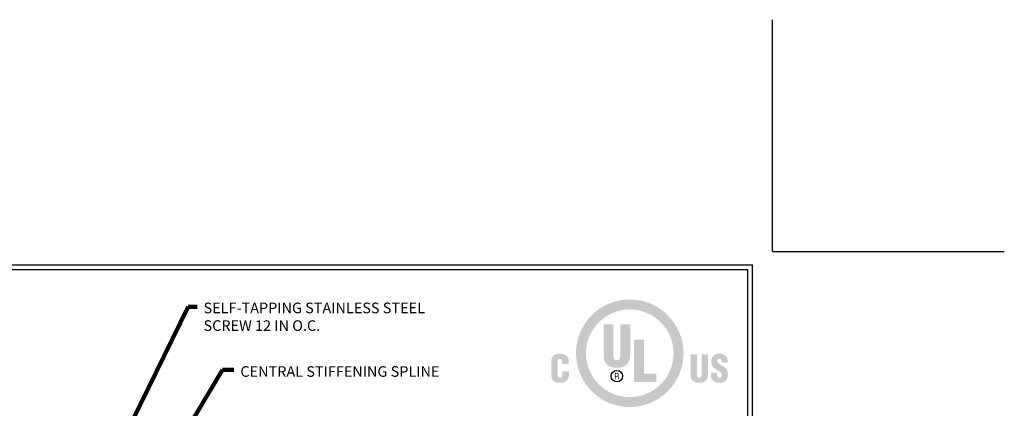
# Model space of a CAD drawing. Extents: x 66 to 3254, y -7 to 1977.
# Drawn here: x 91 to 119, y 25 to 36 of the extents above; entities that cross this region are included whole.
import ezdxf

# ---------------------------------------------------------------- set-up
doc = ezdxf.new("R2010")
doc.units = 0
doc.header["$LTSCALE"] = 5
doc.header["$MEASUREMENT"] = 0
doc.layers.get('DEFPOINTS').update_dxf_attribs({"linetype": 'CONTINUOUS'})
for name, color, linetype, lineweight in [('DIMS', 50, 'CONTINUOUS', 25), ('FOAM INSERT - H', 150, 'CONTINUOUS', 9), ('TBLOCK-T5', 111, 'CONTINUOUS', 30), ('TEXT - 4', 241, 'CONTINUOUS', 25)]:
    doc.layers.add(name, color=color, linetype=linetype, lineweight=lineweight)
doc.styles.add('ROMANS', font='romans', dxfattribs={"width": 0.9})
doc.dimstyles.get("Standard").update_dxf_attribs({"dimtxt": 0.18, "dimasz": 0.18, "dimexe": 0.18, "dimexo": 0.0625, "dimgap": 0.09, "dimtad": 0, "dimtih": 1, "dimtoh": 1, "dimdec": 4, "dimzin": 0, "dimdsep": 46, "dimtxsty": 'Standard', "dimcen": 0.09, "dimadec": 0, "dimazin": 0, "dimtfac": 1, "dimtdec": 4, "dimtofl": 0, "dimtmove": 0, "dimatfit": 3, "dimfxl": 1, "dimtolj": 1, "dimtzin": 0, "dimarcsym": 0})

# ---------------------------------------------------------------- blocks, each defined once
blk = doc.blocks.new('UL LISTING - FF-D-2018')
at = {"layer": 'DIMS', "lineweight": 25}
h = blk.add_hatch(color=256, dxfattribs=at)
edge = h.paths.add_edge_path(flags=16)
edge.add_spline(control_points=[(-3.448, -3.515), (-2.864, -3.515), (-2.39, -3.041), (-2.39, -2.457), (-2.39, -1.872), (-2.864, -1.398), (-3.448, -1.398), (-4.033, -1.398), (-4.507, -1.872), (-4.507, -2.457), (-4.507, -3.041), (-4.033, -3.515), (-3.448, -3.515)], knot_values=[0, 0, 0, 0, 1, 1, 1, 2, 2, 2, 3, 3, 3, 4, 4, 4, 4], degree=3, periodic=0)
edge = h.paths.add_edge_path()
edge.add_spline(control_points=[(-3.448, -3.756), (-4.166, -3.756), (-4.748, -3.174), (-4.748, -2.457), (-4.748, -1.739), (-4.166, -1.157), (-3.448, -1.157), (-2.731, -1.157), (-2.149, -1.739), (-2.149, -2.457), (-2.149, -3.174), (-2.731, -3.756), (-3.448, -3.756)], knot_values=[0, 0, 0, 0, 1, 1, 1, 2, 2, 2, 3, 3, 3, 4, 4, 4, 4], degree=3, periodic=0)
h = blk.add_hatch(color=256, dxfattribs=at)
edge = h.paths.add_edge_path()
edge.add_spline(control_points=[(-4.082, -1.76), (-4.082, -1.76), (-3.843, -1.76), (-3.843, -1.76), (-3.843, -1.76), (-3.843, -2.532), (-3.843, -2.532), (-3.843, -2.581), (-3.828, -2.623), (-3.759, -2.623), (-3.697, -2.623), (-3.678, -2.569), (-3.678, -2.525), (-3.678, -2.525), (-3.678, -1.76), (-3.678, -1.76), (-3.678, -1.76), (-3.438, -1.76), (-3.438, -1.76), (-3.438, -1.76), (-3.438, -2.5), (-3.438, -2.5), (-3.438, -2.674), (-3.516, -2.807), (-3.761, -2.807), (-3.964, -2.807), (-4.082, -2.711), (-4.082, -2.5), (-4.082, -2.5), (-4.082, -1.76), (-4.082, -1.76)], knot_values=[0, 0, 0, 0, 1, 1, 1, 2, 2, 2, 3, 3, 3, 4, 4, 4, 5, 5, 5, 6, 6, 6, 7, 7, 7, 8, 8, 8, 9, 9, 9, 10, 10, 10, 10], degree=3, periodic=0)
blk.add_hatch(color=256, dxfattribs=at).paths.add_polyline_path([(-3.344, -3.154), (-3.344, -2.13), (-3.104, -2.13), (-3.104, -2.949), (-2.811, -2.949), (-2.811, -3.154)])
h = blk.add_hatch(color=256, dxfattribs=at)
edge = h.paths.add_edge_path()
edge.add_spline(control_points=[(-5.079, -2.717), (-5.079, -2.717), (-5.079, -2.674), (-5.079, -2.674), (-5.079, -2.617), (-5.1, -2.588), (-5.129, -2.588), (-5.178, -2.587), (-5.19, -2.614), (-5.19, -2.657), (-5.19, -2.657), (-5.191, -2.989), (-5.191, -2.989), (-5.191, -3.026), (-5.176, -3.049), (-5.134, -3.049), (-5.081, -3.049), (-5.076, -2.993), (-5.076, -2.952), (-5.076, -2.952), (-5.076, -2.891), (-5.076, -2.891), (-5.076, -2.891), (-4.919, -2.891), (-4.919, -2.891), (-4.919, -2.891), (-4.919, -2.974), (-4.919, -2.974), (-4.919, -3.089), (-4.985, -3.17), (-5.146, -3.17), (-5.291, -3.17), (-5.347, -3.093), (-5.347, -2.956), (-5.347, -2.956), (-5.347, -2.681), (-5.347, -2.681), (-5.347, -2.535), (-5.28, -2.467), (-5.136, -2.467), (-5.003, -2.467), (-4.922, -2.524), (-4.922, -2.661), (-4.922, -2.661), (-4.922, -2.717), (-4.922, -2.717), (-4.922, -2.717), (-5.079, -2.717), (-5.079, -2.717)], knot_values=[0, 0, 0, 0, 1, 1, 1, 2, 2, 2, 3, 3, 3, 4, 4, 4, 5, 5, 5, 6, 6, 6, 7, 7, 7, 8, 8, 8, 9, 9, 9, 10, 10, 10, 11, 11, 11, 12, 12, 12, 13, 13, 13, 14, 14, 14, 15, 15, 15, 16, 16, 16, 16], degree=3, periodic=0)
h = blk.add_hatch(color=256, dxfattribs=at)
edge = h.paths.add_edge_path()
edge.add_spline(control_points=[(-1.981, -2.482), (-1.981, -2.482), (-1.824, -2.482), (-1.824, -2.482), (-1.824, -2.482), (-1.824, -2.988), (-1.824, -2.988), (-1.824, -3.02), (-1.814, -3.048), (-1.769, -3.048), (-1.727, -3.048), (-1.715, -3.012), (-1.715, -2.984), (-1.715, -2.984), (-1.715, -2.482), (-1.715, -2.482), (-1.715, -2.482), (-1.558, -2.482), (-1.558, -2.482), (-1.558, -2.482), (-1.558, -2.968), (-1.558, -2.968), (-1.558, -3.081), (-1.609, -3.169), (-1.77, -3.169), (-1.903, -3.169), (-1.981, -3.105), (-1.981, -2.968), (-1.981, -2.968), (-1.981, -2.482), (-1.981, -2.482)], knot_values=[0, 0, 0, 0, 1, 1, 1, 2, 2, 2, 3, 3, 3, 4, 4, 4, 5, 5, 5, 6, 6, 6, 7, 7, 7, 8, 8, 8, 9, 9, 9, 10, 10, 10, 10], degree=3, periodic=0)
h = blk.add_hatch(color=256, dxfattribs=at)
edge = h.paths.add_edge_path()
edge.add_spline(control_points=[(-1.341, -2.928), (-1.341, -2.928), (-1.341, -2.976), (-1.341, -2.976), (-1.341, -3.014), (-1.328, -3.048), (-1.278, -3.048), (-1.241, -3.048), (-1.225, -3.015), (-1.225, -2.981), (-1.225, -2.925), (-1.271, -2.903), (-1.313, -2.878), (-1.361, -2.85), (-1.403, -2.825), (-1.432, -2.79), (-1.461, -2.756), (-1.478, -2.715), (-1.478, -2.656), (-1.478, -2.53), (-1.402, -2.465), (-1.28, -2.465), (-1.142, -2.465), (-1.072, -2.557), (-1.079, -2.683), (-1.079, -2.683), (-1.225, -2.683), (-1.225, -2.683), (-1.227, -2.644), (-1.225, -2.59), (-1.277, -2.586), (-1.309, -2.584), (-1.328, -2.601), (-1.332, -2.631), (-1.336, -2.671), (-1.315, -2.692), (-1.284, -2.713), (-1.225, -2.751), (-1.174, -2.774), (-1.137, -2.808), (-1.1, -2.842), (-1.078, -2.887), (-1.078, -2.969), (-1.078, -3.098), (-1.15, -3.17), (-1.281, -3.17), (-1.426, -3.17), (-1.487, -3.089), (-1.487, -3), (-1.487, -3), (-1.487, -2.928), (-1.487, -2.928), (-1.487, -2.928), (-1.341, -2.928), (-1.341, -2.928)], knot_values=[0, 0, 0, 0, 1, 1, 1, 2, 2, 2, 3, 3, 3, 4, 4, 4, 5, 5, 5, 6, 6, 6, 7, 7, 7, 8, 8, 8, 9, 9, 9, 10, 10, 10, 11, 11, 11, 12, 12, 12, 13, 13, 13, 14, 14, 14, 15, 15, 15, 16, 16, 16, 17, 17, 17, 18, 18, 18, 18], degree=3, periodic=0)
h = blk.add_hatch(color=256, dxfattribs=at)
edge = h.paths.add_edge_path(flags=16)
edge.add_spline(control_points=[(-3.79, -3.02), (-3.79, -3.02), (-3.759, -3.02), (-3.759, -3.02), (-3.739, -3.02), (-3.732, -3.034), (-3.732, -3.05), (-3.732, -3.06), (-3.73, -3.08), (-3.727, -3.09), (-3.727, -3.09), (-3.706, -3.09), (-3.706, -3.09), (-3.706, -3.09), (-3.706, -3.087), (-3.706, -3.087), (-3.71, -3.087), (-3.712, -3.08), (-3.712, -3.077), (-3.714, -3.065), (-3.715, -3.053), (-3.716, -3.041), (-3.718, -3.02), (-3.723, -3.014), (-3.744, -3.012), (-3.744, -3.012), (-3.744, -3.011), (-3.744, -3.011), (-3.725, -3.009), (-3.714, -2.995), (-3.713, -2.977), (-3.712, -2.94), (-3.733, -2.931), (-3.767, -2.931), (-3.767, -2.931), (-3.808, -2.931), (-3.808, -2.931), (-3.808, -2.931), (-3.808, -3.09), (-3.808, -3.09), (-3.808, -3.09), (-3.79, -3.09), (-3.79, -3.09), (-3.79, -3.09), (-3.79, -3.02), (-3.79, -3.02)], knot_values=[0, 0, 0, 0, 1, 1, 1, 2, 2, 2, 3, 3, 3, 4, 4, 4, 5, 5, 5, 6, 6, 6, 7, 7, 7, 8, 8, 8, 9, 9, 9, 10, 10, 10, 11, 11, 11, 12, 12, 12, 13, 13, 13, 14, 14, 14, 15, 15, 15, 15], degree=3, periodic=0)
edge = h.paths.add_edge_path()
edge.add_spline(control_points=[(-3.79, -2.947), (-3.79, -2.947), (-3.765, -2.947), (-3.765, -2.947), (-3.753, -2.947), (-3.732, -2.948), (-3.732, -2.975), (-3.731, -3.003), (-3.754, -3.004), (-3.762, -3.004), (-3.762, -3.004), (-3.79, -3.004), (-3.79, -3.004), (-3.79, -3.004), (-3.79, -2.947), (-3.79, -2.947)], knot_values=[0, 0, 0, 0, 1, 1, 1, 2, 2, 2, 3, 3, 3, 4, 4, 4, 5, 5, 5, 5], degree=3, periodic=0)
at = {"layer": 'DEFPOINTS'}
for q in [(0, 5.598), (5.598, 0)]:
    blk.add_line((0, 0), q, dxfattribs=at)
at = {"layer": 'DIMS', "lineweight": 25}
blk.add_circle((-3.76, -3.011), 0.138, dxfattribs=at)

msp = doc.modelspace()

# ---------------------------------------------------------------- linework, layer by layer
at = {"layer": 'DEFPOINTS'}
for q in [(112.26838, 36.3375), (118.83088, 29.775)]:
    msp.add_line((112.26838, 29.775), q, dxfattribs=at)
at = {"layer": 'TBLOCK-T5'}
for p in [(73.11838, 29.4), (111.70588, 0.375)]:
    msp.add_line(p, (111.70588, 29.4), dxfattribs=at)
msp.add_lwpolyline([(111.56584, 5.63061), (111.56584, 29.25996), (73.25842, 29.25996), (73.25842, 5.63061)], close=True, dxfattribs=at)

# ---------------------------------------------------------------- block references
at = {"layer": 'FOAM INSERT - H', "xscale": 1.171428571428571, "yscale": 1.171428571428571, "zscale": 1.171428571428571}
msp.add_blockref('UL LISTING - FF-D-2018', (112.26838, 29.775), dxfattribs=at)

# ---------------------------------------------------------------- texts
at = {"layer": 'TEXT - 4', "char_height": 0.3, "attachment_point": 1, "style": 'ROMANS'}
for s, insert in [('SELF-TAPPING STAINLESS STEEL\\PSCREW 12 IN O.C.', (96.1627, 28.33016)), ('CENTRAL STIFFENING SPLINE', (97.20579, 26.53134))]:
    msp.add_mtext(s, dxfattribs=dict(at, insert=insert))

# ---------------------------------------------------------------- leaders
at = {"layer": 'TEXT - 4'}
for points in [[(90.96709, 18.48216), (95.72268, 28.21535), (95.98061, 28.21535)], [(91.08167, 17.06013), (96.6971, 26.42995), (97.02423, 26.42995)]]:
    msp.add_leader(points, dimstyle='Standard', override={"dimtxt": 0.7, "dimasz": 0.3, "dimexe": 0.5, "dimexo": 0.5, "dimtih": 0, "dimtoh": 0, "dimtxsty": 'ROMANS', "dimdle": 0.05, "dimclrd": 256, "dimclre": 256, "dimclrt": 256, "dimtfac": 0.3, "dimlwd": 65535, "dimlwe": 65535}, dxfattribs=at)

doc.saveas('drawing.dxf')
